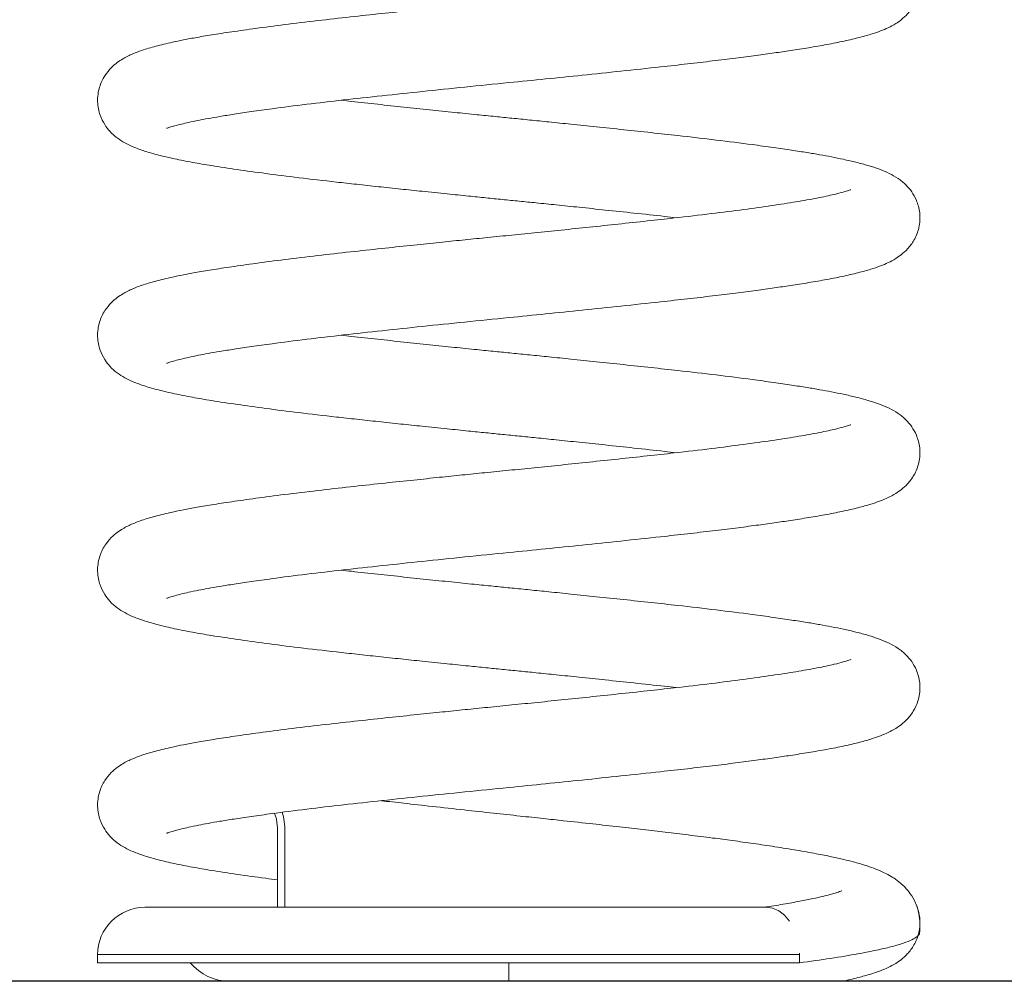
# Model space of a CAD drawing. Units: millimetres. Extents: x -296.12 to -291.37, y 270.28 to 278.41.
# Drawn here: x -294.11 to -293.87, y 275.04 to 275.27 of the extents above; entities that cross this region are included whole.
import ezdxf

# ---------------------------------------------------------------- set-up
doc = ezdxf.new("R2010")
doc.units = ezdxf.units.MM

# ---------------------------------------------------------------- blocks, each defined once
blk = doc.blocks.new('E036_A-A')
at = {"color": 7, "linetype": 'Continuous', "lineweight": 15}
for p, q in [((-283.7993698410056, 275.377654040356), (-283.7993698410056, 275.3591540401176)), ((-283.6823455971963, 275.3591540401176), (-283.8334226153157, 275.3591540401176)), ((-283.8449226162693, 275.3476540391639), (-283.8449226162693, 275.3456540351108)), ((-283.8449226162693, 275.3456540351108), (-283.6742119345645, 275.3456540351108)), ((-283.7449226147792, 275.3456540351108), (-283.7449226147792, 275.3411540334419)), ((-283.6742119345645, 275.3476540391639), (-283.6742351880594, 275.3479879145816)), ((-283.6742119345645, 275.3456540351108), (-283.6742119345645, 275.3476540391639)), ((-283.8127767882607, 275.3411540334419), (-283.7452746249101, 275.3411540334419))]:
    blk.add_line(p, q, dxfattribs=at)
at = {"color": 8, "linetype": 'Continuous', "lineweight": 15}
blk.add_line((-283.8449226162693, 275.3476540391639), (-283.6742119345645, 275.3476540391639), dxfattribs=at)
at = {"color": 7, "linetype": 'Continuous', "lineweight": 15, "flags": 128}
blk.add_lwpolyline([(-283.6766088857613, 275.3558034246162), (-283.6778259166813, 275.3572159354881), (-283.679231784895, 275.3582786565021), (-283.6807572409808, 275.3589330558971), (-283.6823436628393, 275.3591540401176), (-283.6824339946098, 275.3591414635375)], dxfattribs=at)
at = {"color": 7, "linetype": 'Continuous', "lineweight": 15}
for centre, radius, start, end in [((-283.812146153424, 275.37807835216), 0.01278335634800202, 358.0978593380328, 19.08278094808804), ((-283.8334226126267, 275.3476540372482), 0.0115, 90, 180), ((-283.8127767898046, 275.3536540372482), 0.0125, 219.7918194998488, 270)]:
    blk.add_arc(centre, radius, start, end, dxfattribs=at)
for points, knots in [([(-283.828153698828, 275.5486221556857), (-283.8281377708659, 275.5486167898927), (-283.8280989649671, 275.5486037170076), (-283.8274119840726, 275.5488514209738), (-283.8261769643823, 275.5492232789376), (-283.8246084430819, 275.5496354176499), (-283.8227286014891, 275.5500745068762), (-283.8205762385168, 275.5505271409087), (-283.8180189904059, 275.55101358467), (-283.8151304588156, 275.551514422072), (-283.8116424106789, 275.5520670616126), (-283.8074303376163, 275.5526952176892), (-283.8016535742017, 275.5534994407344), (-283.794243030392, 275.5544512225011), (-283.7852348503611, 275.5555032498098), (-283.7757825522428, 275.5565324392402), (-283.7658969610831, 275.5575875675744), (-283.7555722630556, 275.5586584308106), (-283.745511227221, 275.5596671570815), (-283.7359364112465, 275.5606237014325), (-283.7268048564422, 275.5615617988073), (-283.7174097081833, 275.5625470905438), (-283.7088779886867, 275.5634642723396), (-283.7014652815462, 275.5642802780486), (-283.6953879148916, 275.5649919060964), (-283.6898269512813, 275.5656792992918), (-283.6848365787535, 275.5663316446212), (-283.6803991869654, 275.5669443879938), (-283.6761214199981, 275.5675694863997), (-283.6718209179252, 275.5682360218848), (-283.6674156835314, 275.5690028547564), (-283.6632430348604, 275.5698376977595), (-283.6596104571487, 275.5706944821596), (-283.6567344557802, 275.5715142180194), (-283.6545355447657, 275.5722730430361), (-283.6526777018797, 275.5730433181595), (-283.6509678000158, 275.5739492083114), (-283.6494050957015, 275.5750257230724), (-283.6478532114742, 275.5764235732194), (-283.6462362667909, 275.5785522449285), (-283.6452304233476, 275.5810295567247), (-283.6448929373045, 275.5833378848777), (-283.6449330214975, 275.5851449901457), (-283.645247628462, 275.5868014967174), (-283.6458683806213, 275.5886005298239), (-283.6469091452227, 275.5904272328564), (-283.6484684114918, 275.5922275759677), (-283.6503146747704, 275.5936890554755), (-283.6524600865646, 275.5948889762552), (-283.654845004412, 275.5958762813182), (-283.6574668783331, 275.5967313053887), (-283.6603205973138, 275.5974986199689), (-283.6633649610671, 275.5982001246834), (-283.6663162018082, 275.5988002521789), (-283.6692690383085, 275.5993449497597), (-283.672466922148, 275.5998856178285), (-283.6762164492522, 275.6004668560041), (-283.6806488094849, 275.6011151225309), (-283.686664100524, 275.6019398330478), (-283.6943551625391, 275.6029156156666), (-283.7026884014808, 275.6038828682193), (-283.7102705221104, 275.6047069906801), (-283.7169017160351, 275.6054193522527), (-283.7234243255888, 275.6061068244565), (-283.729518164456, 275.6067393121501), (-283.7349082790478, 275.6072909358683), (-283.7397055196161, 275.6077762123006), (-283.7440486073677, 275.6082103502706), (-283.7483353726324, 275.6086364151676), (-283.7529986116685, 275.6091068817197), (-283.7583432753054, 275.6096526193366), (-283.7642863104081, 275.610269265177), (-283.7705284705559, 275.6109272795957), (-283.7768750659162, 275.6116110538826), (-283.7819707503934, 275.6121628521682), (-283.7848348439683, 275.6124897811814), (-283.785658075597, 275.6125837509826)], [0, 0, 0, 0, 0.007360033037902643, 0.01793152784108214, 0.02922210928413794, 0.04014312245668482, 0.05013766377345379, 0.06197268201613566, 0.07235261246319047, 0.08348364178196864, 0.0958546871570268, 0.1095727225152691, 0.124625241932652, 0.1478392603374039, 0.1706066627745697, 0.1929873766739958, 0.2152848066715499, 0.2380968497367473, 0.2614230257200711, 0.2809194666409392, 0.3005096490610814, 0.3214892984465319, 0.3439342995183742, 0.3596408207267304, 0.3750437296171286, 0.3896973737537287, 0.4035535786175795, 0.4165770366490264, 0.4287634921917959, 0.4436008895834634, 0.4595325450205588, 0.4766019894033737, 0.4939985697187417, 0.5096251052970614, 0.5212021960481287, 0.5319181706803898, 0.5423067519504108, 0.5499812983354929, 0.5580570740988596, 0.56711396309024, 0.5773331425887723, 0.5826334285084733, 0.5879006435753856, 0.5928486503073919, 0.5973473067606198, 0.6051301182586587, 0.6129259067186131, 0.6243601457647974, 0.6369488220044889, 0.6504388014845157, 0.6650403140047642, 0.6800020861966364, 0.6934386020439988, 0.7052751112506052, 0.7157361001640531, 0.7269135898991316, 0.7393457273604468, 0.7531368952077874, 0.7682813648418865, 0.7919133843852262, 0.8152314760986532, 0.8306005978269511, 0.8459793356656933, 0.8610885265427906, 0.8746448921801301, 0.8864493692083849, 0.896523164388368, 0.9060120243732157, 0.9147784385224791, 0.9244854812594864, 0.9365009343342442, 0.9499091743684669, 0.9639680541880042, 0.9786355660850484, 0.9938591818777315, 0.9999999999999999, 0.9999999999999999, 0.9999999999999999, 0.9999999999999999]), ([(-283.7449226147792, 275.5797254686549), (-283.74686292699, 275.5795319208143), (-283.7506436519675, 275.5791547901899), (-283.7562642257507, 275.5785843844039), (-283.7620352211269, 275.577991502125), (-283.7682983135657, 275.5773387425047), (-283.7752332567593, 275.5766036561652), (-283.7827420620891, 275.5757938849734), (-283.7906606814946, 275.5749136938951), (-283.7984327650959, 275.5739770509608), (-283.8055172584978, 275.5730566068051), (-283.8115358510702, 275.5722092623678), (-283.816529893935, 275.5714530822438), (-283.8206242013048, 275.5707691772319), (-283.8239435992864, 275.5701488310967), (-283.826609760128, 275.5695961672028), (-283.8288199948126, 275.5690901790866), (-283.8307516682731, 275.5686013343563), (-283.8325171849012, 275.5681040150318), (-283.8344282468854, 275.5674939230959), (-283.8363730426799, 275.5667699876339), (-283.8384125640828, 275.5657900568578), (-283.8401719330151, 275.564625404855), (-283.841647592482, 275.5633752860808), (-283.8432720524701, 275.5614301349286), (-283.8446234730745, 275.5586318305472), (-283.8450382174037, 275.5557337147913), (-283.8447692711246, 275.5533804194944), (-283.8442395115573, 275.5514516402733), (-283.8432722442196, 275.5495176656724), (-283.8417933986431, 275.5476417122409), (-283.8401145112904, 275.5461834143672), (-283.8382806966064, 275.5450319212115), (-283.8360850525079, 275.5439914562677), (-283.8334199855374, 275.543031389907), (-283.830167638494, 275.5421061609115), (-283.8263069732411, 275.5412036987335), (-283.8219790536411, 275.5403474734738), (-283.8169316332665, 275.5394831712774), (-283.8110290309455, 275.5385923646741), (-283.8039719801768, 275.5376130481097), (-283.7959265938914, 275.5365903619165), (-283.7884016220584, 275.535709457854), (-283.7818528383366, 275.5349915509975), (-283.776621166715, 275.5344254911407), (-283.7713207148088, 275.5338603293329), (-283.7657368389491, 275.5332729877182), (-283.7602374971062, 275.5327024617972), (-283.7550360535845, 275.5321701854468), (-283.7505488740084, 275.5317161014376), (-283.7464324245981, 275.5313036663796), (-283.7423599722658, 275.5308995184371), (-283.7379972938288, 275.5304605064545), (-283.7331220122765, 275.529964460468), (-283.7274972767932, 275.5293837973978), (-283.7211631072311, 275.5287199052518), (-283.7142334488894, 275.5279767589091), (-283.7084471574662, 275.5273533391132), (-283.7051480778394, 275.5269751027709), (-283.7041955302766, 275.5268658940986)], [0, 0, 0, 0, 0.01712780503042276, 0.033373763216679, 0.04978530577689377, 0.06861430639648203, 0.08989131922702188, 0.113533827891457, 0.139583945290928, 0.1677975306222299, 0.1944599025059843, 0.2187565768581632, 0.2406118213575466, 0.2601817237834818, 0.2775369103193869, 0.2926055892230601, 0.3055455021370728, 0.3179616064046895, 0.33020463722486, 0.3422747501252835, 0.3601057274414113, 0.3787017112469941, 0.3886449891173119, 0.3992943086867914, 0.4111754291320924, 0.424616931182417, 0.4388494367379119, 0.4457693161124703, 0.4521067321156213, 0.4629948396040441, 0.4729949297057237, 0.4868437882474437, 0.5016540607122344, 0.5177006687992887, 0.5388949429632078, 0.5623163033687794, 0.5860913617545401, 0.6092278829793942, 0.6316801880440381, 0.6589508919645901, 0.6865541237108722, 0.7159719321831226, 0.7470424191654389, 0.7631504947576999, 0.779770321952639, 0.7966991688202679, 0.81235062120473, 0.8306919000087056, 0.8461200298923394, 0.8586347824285341, 0.8704153508354433, 0.882474292338949, 0.8945846924618299, 0.9090009271057393, 0.9257757774904658, 0.9449725311553603, 0.9665291258178289, 0.9903359108506934, 1, 1, 1, 1]), ([(-283.828153698828, 275.4914793019489), (-283.8281377708659, 275.491473936156), (-283.8280989649671, 275.491460863271), (-283.8274119840725, 275.491708567235), (-283.8261769643828, 275.492080425208), (-283.8246084430804, 275.4924925638877), (-283.8227286014948, 275.4929316532321), (-283.8205762384924, 275.4933842867751), (-283.8180189904867, 275.4938707322449), (-283.815130458207, 275.4943715628158), (-283.81164241188, 275.4949242323165), (-283.8074303375083, 275.4955523614949), (-283.8016535727265, 275.4963565631738), (-283.7942430316203, 275.4973083784246), (-283.7852348489387, 275.498360385265), (-283.7757825553985, 275.4993896188163), (-283.765896957698, 275.5004446792826), (-283.7555722656655, 275.5015155933722), (-283.7455112249181, 275.5025242753595), (-283.7359364124707, 275.5034808550137), (-283.7268048560721, 275.5044189412324), (-283.7174097094322, 275.5054042450018), (-283.7088779866706, 275.5063213916724), (-283.7014652825786, 275.5071374309912), (-283.695387914526, 275.5078490478764), (-283.6898269525216, 275.5085364562227), (-283.6848365760298, 275.5091887553493), (-283.6803991902241, 275.5098015739358), (-283.6761214167768, 275.5104265912947), (-283.6718209204265, 275.5110932061664), (-283.6674156819361, 275.5118599855328), (-283.6632430355788, 275.5126948659101), (-283.6596104575812, 275.513551647141), (-283.656734455455, 275.5143713617527), (-283.6545355446012, 275.515130187819), (-283.6526777029435, 275.5159004716632), (-283.6509677980664, 275.5168063300254), (-283.6494050966655, 275.5178828737919), (-283.647853213331, 275.5192807212744), (-283.6462362628523, 275.5214093702035), (-283.645230425681, 275.5238867075833), (-283.6448929367203, 275.526195015618), (-283.6449330204748, 275.5280021366504), (-283.6452476295038, 275.5296586279576), (-283.6458683816433, 275.5314576630744), (-283.6469091447466, 275.533284378278), (-283.6484684098181, 275.5350847407011), (-283.6503146742195, 275.5365462203509), (-283.6524600879447, 275.5377461131739), (-283.6548450036936, 275.5387334482818), (-283.6574668779124, 275.5395884704147), (-283.6603205979649, 275.5403557594029), (-283.6633649602645, 275.5410572799247), (-283.6663162030256, 275.5416573731863), (-283.6692690376737, 275.5422021014916), (-283.6724669215408, 275.5427427680563), (-283.6762164507554, 275.5433239758), (-283.6806488077135, 275.5439722827503), (-283.6866641033867, 275.544796942956), (-283.6943551582538, 275.5457728073686), (-283.7026884046814, 275.546739978887), (-283.7102705198932, 275.5475641508676), (-283.716901718211, 275.5482764709171), (-283.7234243244621, 275.5489639772481), (-283.7295181646122, 275.5495964568008), (-283.7349082789657, 275.5501480829652), (-283.7397055197848, 275.5506333568684), (-283.7440486063259, 275.5510675020207), (-283.7483353736199, 275.5514935415757), (-283.7529986123825, 275.5519640109811), (-283.7583432742559, 275.5525097711035), (-283.7642863105734, 275.5531264098017), (-283.7705284705085, 275.5537844263284), (-283.7768750659299, 275.5544682000091), (-283.7819707503922, 275.5550199984434), (-283.784834843968, 275.5553469274471), (-283.785658075597, 275.5554408972457)], [0, 0, 0, 0, 0.007360032957557176, 0.01793152764533343, 0.02922210896513611, 0.04014312201846424, 0.05013766322612825, 0.06197268133961369, 0.07235261167335645, 0.08348364087062325, 0.09585468922974841, 0.1095727212514071, 0.1246252372705957, 0.1478392586733023, 0.1706066608619287, 0.1929873777283766, 0.2152848009635383, 0.2380968470446227, 0.2614230195484898, 0.2809194634757418, 0.3005096456820285, 0.3214892948384556, 0.3439342924256654, 0.3596408166705277, 0.3750437253927806, 0.3896973693694148, 0.4035535707973059, 0.4165770352482633, 0.428763484125062, 0.4436008878916847, 0.4595325398004517, 0.4766019874632615, 0.4939985675887206, 0.509625099126425, 0.5212021897511115, 0.5319181642663922, 0.5423067387170795, 0.5499812938659203, 0.5580570695411281, 0.5671139421841035, 0.5773331422892582, 0.5826334049636185, 0.5879006440214527, 0.5928486273036584, 0.597347283707777, 0.6051301139090466, 0.6129259164967269, 0.6243601554180898, 0.6369488245757651, 0.6504388091188962, 0.6650403214797478, 0.6800020897174235, 0.6934386054181066, 0.7052751109789783, 0.7157361031874103, 0.7269135928004702, 0.7393457268571316, 0.7531368978296115, 0.7682813640148162, 0.7919133898624066, 0.8152314748344135, 0.8306005996031139, 0.8459793340302841, 0.8610885280074647, 0.8746448934968167, 0.8864493703962085, 0.8965231654662216, 0.9060120253474845, 0.914778436202698, 0.9244854788337388, 0.9365009350274288, 0.9499091749152812, 0.9639680545813453, 0.9786355663182723, 0.9938591819447674, 0.9999999999999999, 0.9999999999999999, 0.9999999999999999, 0.9999999999999999]), ([(-283.661729345221, 275.5336577241615), (-283.6617216184573, 275.5336668607156), (-283.6616669622446, 275.5337314892549), (-283.6621871703425, 275.533526670076), (-283.6635195157878, 275.5331212187663), (-283.6660343836772, 275.5324602722), (-283.6697348101793, 275.5316663845818), (-283.674882626426, 275.5307515709322), (-283.6808876981669, 275.5298288873602), (-283.687795125355, 275.528858524673), (-283.6957121671952, 275.5278448374302), (-283.7036685120328, 275.526913481964), (-283.7112969369702, 275.5260776282186), (-283.7182030655303, 275.5253313972879), (-283.7251995850478, 275.5245919950447), (-283.7320307640528, 275.5238836099981), (-283.7385811259161, 275.5232156262003), (-283.7428510147498, 275.5227894032952), (-283.7449226147792, 275.5225826149181)], [0, 0, 0, 0, 0.007817245053494699, 0.0552962440938777, 0.1079222034818436, 0.1640176612698628, 0.2466247774050924, 0.3264921369330844, 0.4038030946166996, 0.4824174913261969, 0.565553957865026, 0.6526543920621299, 0.7129390905322023, 0.7752487223800674, 0.835889706082731, 0.8936680215445917, 0.9484114602781144, 1, 1, 1, 1]), ([(-283.7449226147792, 275.5225826149181), (-283.7468629268997, 275.5223890612007), (-283.7506436512345, 275.5220119191719), (-283.7562642248586, 275.5214415119072), (-283.7620352220944, 275.5208486530229), (-283.7682983144096, 275.5201958924827), (-283.7752332548575, 275.5194607776601), (-283.7827420631556, 275.5186510375088), (-283.7906606822452, 275.517770844013), (-283.7984327634678, 275.5168341728641), (-283.8055172591864, 275.5159137562454), (-283.8115358518923, 275.5150664159847), (-283.8165298924677, 275.514310200863), (-283.8206242026965, 275.5136263361864), (-283.8239435981993, 275.5130059540457), (-283.8266097598593, 275.512453308122), (-283.8288199965525, 275.5119473584201), (-283.8307516660201, 275.5114584421372), (-283.8325171866275, 275.5109611948511), (-283.8344282458232, 275.5103510543426), (-283.8363730440021, 275.5096271467893), (-283.8384125619751, 275.5086471760932), (-283.8401719339107, 275.5074825554479), (-283.8416475942641, 275.5062324339286), (-283.843272048599, 275.5042872622768), (-283.8446234752964, 275.5014889781695), (-283.8450382166345, 275.4985908627905), (-283.8447692718706, 275.4962375520362), (-283.8442395126908, 275.4943087727066), (-283.8432722422126, 275.492374813257), (-283.8417933989331, 275.4904988579365), (-283.8401145113725, 275.4890405581719), (-283.8382806952238, 275.4878890785363), (-283.8360850552619, 275.4868485487632), (-283.8334199828051, 275.4858885652258), (-283.8301676409965, 275.4849632510493), (-283.8263069718636, 275.484060859346), (-283.821979053782, 275.4832046167248), (-283.8169316334262, 275.4823403159244), (-283.8110290292375, 275.4814495237305), (-283.8039719834393, 275.480470143166), (-283.7959265917957, 275.4794475234757), (-283.7884016222698, 275.4785666015795), (-283.7818528382098, 275.4778486986197), (-283.7766211671023, 275.4772826334792), (-283.7713207124572, 275.4767174895906), (-283.7657368430899, 275.4761300823156), (-283.7602374948943, 275.4755596202195), (-283.755036053824, 275.475027329298), (-283.7505488739539, 275.47457324825), (-283.7464324246127, 275.4741608124956), (-283.7423599722619, 275.4737566647401), (-283.7379972938301, 275.4733176527047), (-283.733122012276, 275.4728216067354), (-283.7274972767934, 275.4722409436594), (-283.7211631072311, 275.4715770515153), (-283.7142334488895, 275.4708339051721), (-283.7084471574662, 275.4702104853764), (-283.7051480778394, 275.469832249034), (-283.7041955302766, 275.4697230403617)], [0, 0, 0, 0, 0.0171278093701951, 0.0333737675527924, 0.04978530569529975, 0.06861430631064731, 0.0898913235521637, 0.1135338278345807, 0.1395839452281847, 0.1677975349765037, 0.1944599023986308, 0.2187565767453376, 0.2406118256685927, 0.2601817236162775, 0.2775369147229751, 0.2926055889435488, 0.3055454970430239, 0.3179616112881324, 0.3302046316692794, 0.3422747500821359, 0.3601057273942477, 0.3787017196096517, 0.3886449859221351, 0.3992943054892162, 0.411175446617334, 0.4246169218585121, 0.4388494274108016, 0.4457693391525903, 0.452106755154314, 0.462994835820604, 0.4729949259200315, 0.4868437844586324, 0.5016540569200875, 0.5177006806425015, 0.5388949423373683, 0.5623163133332946, 0.5860913618464256, 0.6092278830660689, 0.6316801881256561, 0.658950892040066, 0.6865541326769625, 0.7159719322514407, 0.7470424192267595, 0.7631504948153927, 0.7797703220065885, 0.7966991688704048, 0.8123506300929784, 0.8306919000468375, 0.8461200299269964, 0.8586347824603726, 0.8704153508646285, 0.8824742923654184, 0.8945846924855717, 0.9090009271262343, 0.9257757775071827, 0.9449725311677537, 0.9665291258253673, 0.9903359108528699, 1, 1, 1, 1]), ([(-283.828153698828, 275.434336448212), (-283.8281377708479, 275.4343310683425), (-283.8280989648985, 275.4343179611598), (-283.8274119842513, 275.4345657295281), (-283.826176964351, 275.4349375669174), (-283.8246084431369, 275.4353497122005), (-283.8227286013017, 275.4357887953966), (-283.820576239721, 275.4362414492246), (-283.8180189882591, 275.4367278248556), (-283.8151304608391, 275.4372287362847), (-283.8116424090442, 275.4377813223445), (-283.8074303392686, 275.4384095247009), (-283.8016535723093, 275.4392137023673), (-283.7942430314012, 275.440165523163), (-283.7852348510577, 275.4412175447725), (-283.7757825515302, 275.4422467141171), (-283.7658969600046, 275.4433018393956), (-283.7555722652965, 275.4443727357433), (-283.7455112249999, 275.4453814224854), (-283.7359364124502, 275.4463380010603), (-283.7268048560787, 275.4472760875677), (-283.7174097094274, 275.4482613912039), (-283.7088779866818, 275.4491785380873), (-283.7014652825516, 275.4499945768849), (-283.6953879146233, 275.4507061954737), (-283.6898269521855, 275.4513935978773), (-283.6848365779689, 275.4520459172886), (-283.6803991870457, 275.4526586665134), (-283.676121420042, 275.453283764894), (-283.6718209172321, 275.4539502935968), (-283.6674156847641, 275.4547171575779), (-283.6632430342581, 275.4555519700145), (-283.6596104566388, 275.4564087550351), (-283.6567344562658, 275.4572285148502), (-283.6545355445236, 275.4579873325839), (-283.6526777029631, 275.4587576183051), (-283.6509677980627, 275.4596634762171), (-283.6494050966664, 275.4607400200727), (-283.6478532133309, 275.4621378675312), (-283.6462362628516, 275.464266516472), (-283.6452304256835, 275.4667438538339), (-283.6448929367158, 275.4690521619032), (-283.6449330204916, 275.4708592828324), (-283.6452476294472, 275.4725157744928), (-283.6458683818921, 275.4743148081424), (-283.6469091415557, 275.4761415302036), (-283.6484684139733, 275.4779418473726), (-283.6503146750451, 275.4794033302811), (-283.6524600852627, 275.4806032779346), (-283.6548450051262, 275.4815905528842), (-283.6574668786757, 275.482445580533), (-283.6603205969728, 275.4832129141918), (-283.6633649603577, 275.4839144242586), (-283.6663162030051, 275.4845145198742), (-283.6692690376793, 275.485059247639), (-283.6724669215391, 275.4855999143552), (-283.6762164507559, 275.4861811220519), (-283.6806488077133, 275.4868294290168), (-283.6866641033868, 275.4876540892175), (-283.6943551582537, 275.4886299536321), (-283.7026884046814, 275.48959712515), (-283.7102705198931, 275.4904212971309), (-283.7169017182111, 275.4911336171794), (-283.7234243244618, 275.4918211235138), (-283.729518164613, 275.4924536030558), (-283.7349082789632, 275.4930052292528), (-283.7397055197923, 275.4934905030564), (-283.7440486063003, 275.4939246485392), (-283.7483353737115, 275.4943506869246), (-283.7529986114617, 275.4948211614164), (-283.7583432753662, 275.4953668963596), (-283.7642863104207, 275.495983542644), (-283.7705284704309, 275.4966415586012), (-283.7768750668976, 275.4973253258672), (-283.7819707497949, 275.4978771464444), (-283.7848348439309, 275.4982040741093), (-283.785658075597, 275.4982980435088)], [0, 0, 0, 0, 0.007360032834222671, 0.0179315306479353, 0.02922211211872329, 0.04014312531809462, 0.05013766665941242, 0.06197268493116376, 0.07235260931940739, 0.08348364484360583, 0.09585468713001828, 0.1095727257088615, 0.1246252419293425, 0.1478392636424828, 0.1706066661355704, 0.1929873768786747, 0.2152848069309963, 0.2380968533171388, 0.2614230261329394, 0.280919470320911, 0.3005096527891709, 0.3214893022261521, 0.3439343001135117, 0.3596408245684122, 0.3750437334966433, 0.389697377669236, 0.4035535792824216, 0.416577037345857, 0.4287634929185592, 0.4436008903466707, 0.4595325491773735, 0.4766019901358423, 0.4939985704939402, 0.5096251099807365, 0.5212022007602397, 0.5319181754188217, 0.542306750008432, 0.5499813052599022, 0.5580570810431048, 0.5671139538071949, 0.5773331540490075, 0.5826334167942465, 0.587900655922518, 0.5928486392708914, 0.5973472957351691, 0.605130126040516, 0.6129259003068978, 0.624360139381167, 0.6369488225964505, 0.6504387968993197, 0.6650403094554327, 0.6800020854749901, 0.6934386013553555, 0.7052751070745129, 0.7157360994228364, 0.7269135891853693, 0.7393457234082816, 0.7531368945651864, 0.7682813609529131, 0.791913387116527, 0.8152314724003592, 0.830600597374586, 0.845979332007411, 0.8610885261866421, 0.874644891857279, 0.8864493689145282, 0.8965231641192548, 0.9060120241274092, 0.9147784350998531, 0.9244854778607031, 0.9365009309649736, 0.9499091710321299, 0.963968050886199, 0.9786355628192699, 0.9938591818626483, 1, 1, 1, 1]), ([(-283.661729345221, 275.4765148704246), (-283.6617216184572, 275.4765240069771), (-283.6616669622439, 275.4765886355041), (-283.662187170363, 275.4763838168087), (-283.6635195157036, 275.4759783631018), (-283.6660343843707, 275.4753174276013), (-283.6697348083141, 275.4745234788085), (-283.6748826276114, 275.4736087303264), (-283.6808876980071, 275.4726860300704), (-283.6877951254008, 275.4717156719557), (-283.6957121671818, 275.4707019833954), (-283.7036685120352, 275.4697706282811), (-283.7112969369696, 275.468934774469), (-283.7182030655305, 275.4681885435543), (-283.7251995850478, 275.467449141307), (-283.7320307640528, 275.4667407562614), (-283.7385811259161, 275.4660727724634), (-283.7428510147498, 275.4656465495584), (-283.7449226147792, 275.4654397611812)], [0, 0, 0, 0, 0.007817245061776898, 0.05529624415246285, 0.1079222035961848, 0.1640176614436359, 0.2466247997938468, 0.3264921362195177, 0.4038030939850421, 0.4824174907778297, 0.5655539574047401, 0.652654391694125, 0.7129390902280676, 0.7752487221419482, 0.8358897059088598, 0.8936680214319352, 0.9484114602234575, 0.9999999999999999, 0.9999999999999999, 0.9999999999999999, 0.9999999999999999]), ([(-283.7449226147792, 275.4654397611812), (-283.7468629268997, 275.4652462074638), (-283.7506436512345, 275.464869065435), (-283.7562642248586, 275.4642986581703), (-283.7620352220944, 275.463705799286), (-283.7682983144097, 275.4630530387458), (-283.7752332548575, 275.462317923923), (-283.7827420631556, 275.461508183773), (-283.7906606822449, 275.4606279902717), (-283.7984327634687, 275.4596913191444), (-283.8055172591834, 275.4587709024505), (-283.8115358519021, 275.457923562435), (-283.8165298924366, 275.4571673465303), (-283.8206242027946, 275.4564834843295), (-283.8239435978953, 275.4558630944871), (-283.8266097613408, 275.4553104718099), (-283.828819994192, 275.4548044499891), (-283.8307516684277, 275.4543156149651), (-283.832517184384, 275.4538182874646), (-283.834428247414, 275.4532082224212), (-283.8363730436213, 275.4524842857664), (-283.8384125620272, 275.4515043233432), (-283.840171933899, 275.4503397015052), (-283.841647594271, 275.4490895802444), (-283.843272048582, 275.4471444085722), (-283.8446234753663, 275.4443461242073), (-283.8450382164189, 275.4414480097697), (-283.8447692722202, 275.4390946971367), (-283.8442395099428, 275.4371659199103), (-283.8432722498435, 275.4352319206118), (-283.8417933939934, 275.4333560143868), (-283.8401145105339, 275.4318977110213), (-283.8382806980864, 275.4307461766286), (-283.8360850533437, 275.4297057126434), (-283.8334199831615, 275.4287457063903), (-283.8301676411173, 275.4278203952326), (-283.8263069704842, 275.4269180191923), (-283.8219790563097, 275.4260617124227), (-283.8169316317333, 275.4251974783988), (-283.8110290294209, 275.4243066664148), (-283.8039719838001, 275.4233272858897), (-283.7959265891853, 275.422304689478), (-283.7884016271433, 275.4214236840344), (-283.7818528341646, 275.4207058689148), (-283.776621171343, 275.4201397249831), (-283.7713207101013, 275.4195746503303), (-283.7657368439288, 275.4189872200164), (-283.7602374919709, 275.4184167856962), (-283.7550360580636, 275.4178844235053), (-283.7505488717045, 275.4174304069238), (-283.7464324251907, 275.4170179529985), (-283.7423599701845, 275.4166138217856), (-283.7379972959538, 275.4161747578846), (-283.733122013725, 275.415678718727), (-283.7274972746922, 275.4150981010467), (-283.7211631075938, 275.4144341941711), (-283.7142334487731, 275.4136910525922), (-283.7084471574768, 275.4130676315341), (-283.7051480778417, 275.4126893952736), (-283.7041955302766, 275.4125801866248)], [0, 0, 0, 0, 0.01712780909167985, 0.03337376701010166, 0.04978530488574104, 0.06861430519491027, 0.08989132209044115, 0.1135338259884075, 0.1395839429584106, 0.1677975322479485, 0.1944598992365189, 0.2187565731881375, 0.2406118217560045, 0.2601817193854633, 0.2775369102099481, 0.2926055841854902, 0.3055455016979413, 0.3179616057608634, 0.3302046363791926, 0.3422747435656297, 0.3601057205877921, 0.3787017125008066, 0.3886449786516027, 0.3992942980455153, 0.4111754389804338, 0.4246169140030401, 0.4388494193238949, 0.4457693309531589, 0.4521067468518299, 0.462994880980538, 0.4729949291607788, 0.4868437874741835, 0.5016540803220824, 0.5177006881445888, 0.5388949494948159, 0.5623163201098872, 0.5860913682364123, 0.6092278985460116, 0.631680194121756, 0.6589508975927172, 0.6865541377807575, 0.715971936876873, 0.7470424321398493, 0.763150498796558, 0.7797703344524167, 0.796699172236403, 0.8123506332044682, 0.83069190286008, 0.8461200413049076, 0.8586347848715888, 0.870415353084281, 0.8824742943889804, 0.8945847030301516, 0.9090009374363918, 0.9257757787141425, 0.9449725320625552, 0.966529126369637, 0.9903359110100176, 1, 1, 1, 1]), ([(-283.7449226147792, 275.3882968967155), (-283.7419321041881, 275.3885958674849), (-283.7359367047265, 275.3891952464655), (-283.7268047714995, 275.3901332051409), (-283.7174097348426, 275.3911185460881), (-283.7088779819654, 275.3920356827506), (-283.7014652835999, 275.3928517235036), (-283.6953879143592, 275.3935633416473), (-283.6898269522507, 275.3942507441625), (-283.684836577953, 275.3949030635463), (-283.6803991870495, 275.3955158127778), (-283.6761214200408, 275.3961409111567), (-283.6718209172325, 275.3968074398601), (-283.667415684764, 275.3975743038409), (-283.6632430342581, 275.3984091162777), (-283.6596104566388, 275.3992659012982), (-283.6567344562658, 275.4000856611133), (-283.6545355445236, 275.400844478847), (-283.6526777029631, 275.4016147645683), (-283.6509677980627, 275.4025206224803), (-283.6494050966664, 275.4035971663358), (-283.6478532133309, 275.4049950137943), (-283.6462362628516, 275.4071236627352), (-283.6452304256835, 275.4096010000971), (-283.6448929367158, 275.4119093081663), (-283.6449330204916, 275.4137164290956), (-283.6452476294472, 275.4153729207557), (-283.6458683818921, 275.4171719544066), (-283.6469091415561, 275.4189986764594), (-283.6484684139715, 275.4207989936684), (-283.6503146750557, 275.4222604763493), (-283.652460085218, 275.4234604250212), (-283.6548450053122, 275.4244476957259), (-283.6574668774501, 275.4253027406995), (-283.6603205992251, 275.4260700089052), (-283.6633649591395, 275.426771581917), (-283.6663162031542, 275.4273716634222), (-283.6692690375945, 275.4279163952379), (-283.6724669217538, 275.4284570576622), (-283.6762164492028, 275.4290382803215), (-283.6806488108693, 275.4296865228045), (-283.6866640993723, 275.4305112670634), (-283.6943551624387, 275.4314870399238), (-283.7026884029651, 275.4324542810077), (-283.7102705199948, 275.4332784420165), (-283.7169017184774, 275.4339907608863), (-283.7234243224009, 275.4346782805397), (-283.7295181660938, 275.4353107146949), (-283.7349082810488, 275.4358623349024), (-283.7397055178484, 275.4363476586846), (-283.7440486065269, 275.4367817925492), (-283.7483353736463, 275.437207833837), (-283.7529986114848, 275.4376783074505), (-283.7583432753586, 275.438224042698), (-283.7642863104229, 275.4388406888849), (-283.7705284704302, 275.4394987048707), (-283.7768750668977, 275.4401824721285), (-283.7819707497948, 275.4407342927077), (-283.7848348439309, 275.4410612203724), (-283.785658075597, 275.441155189772)], [0, 0, 0, 0, 0.02639730845814887, 0.05292153433135317, 0.08132703598039207, 0.1117165535181934, 0.1329824811326895, 0.153837326981049, 0.1736777020530601, 0.1924383757695125, 0.2100715521773608, 0.2265714648620858, 0.2466606335766377, 0.2682313830091684, 0.2913426382639522, 0.3148968255507295, 0.3360544571162279, 0.3517293172808872, 0.3662382649518072, 0.3803039276561694, 0.3906949302563846, 0.4016291674092071, 0.4138917657432865, 0.4277281031993826, 0.434904420544554, 0.4420360253977914, 0.4487353722855372, 0.4548263507834547, 0.4653639529362833, 0.475919080630119, 0.4914005260115245, 0.508445036831645, 0.5267098552432525, 0.5464796464514897, 0.566737207918748, 0.5849296558848313, 0.6009557522090017, 0.6151194653012279, 0.6302532836634201, 0.6470858341896228, 0.6657584507232428, 0.686263385888506, 0.7182600774335034, 0.749831724816588, 0.7706408287108666, 0.7914629436506336, 0.8119201129404724, 0.830274813428301, 0.8462575443849335, 0.8598970187239326, 0.8727445083551947, 0.884613834488689, 0.8977567337529909, 0.9140251167873461, 0.9321792707202978, 0.9512143616582073, 0.971073513054118, 0.9916856084630512, 1, 1, 1, 1]), ([(-283.661729345221, 275.4193720166877), (-283.6617216184572, 275.4193811532402), (-283.6616669622439, 275.4194457817672), (-283.662187170363, 275.4192409630718), (-283.6635195157036, 275.4188355093649), (-283.6660343843707, 275.4181745738644), (-283.6697348083141, 275.4173806250716), (-283.6748826276114, 275.4164658765895), (-283.6808876980071, 275.4155431763335), (-283.6877951254008, 275.4145728182188), (-283.6957121671818, 275.4135591296585), (-283.7036685120352, 275.4126277745442), (-283.7112969369696, 275.4117919207321), (-283.7182030655305, 275.4110456898174), (-283.7251995850478, 275.4103062875701), (-283.7320307640528, 275.4095979025245), (-283.7385811259161, 275.4089299187265), (-283.7428510147498, 275.4085036958215), (-283.7449226147792, 275.4082969074443)], [0, 0, 0, 0, 0.007817245061776898, 0.05529624415246285, 0.1079222035961848, 0.1640176614436359, 0.2466247997938468, 0.3264921362195177, 0.4038030939850421, 0.4824174907778297, 0.5655539574047401, 0.652654391694125, 0.7129390902280676, 0.7752487221419482, 0.8358897059088598, 0.8936680214319352, 0.9484114602234575, 0.9999999999999999, 0.9999999999999999, 0.9999999999999999, 0.9999999999999999]), ([(-283.7449226147792, 275.4082969074443), (-283.7468629268997, 275.408103353727), (-283.7506436512345, 275.4077262116984), (-283.7562642248586, 275.4071558044326), (-283.7620352220947, 275.4065629455523), (-283.7682983144086, 275.4059101849947), (-283.775233254862, 275.4051750702498), (-283.7827420631358, 275.4043653297586), (-283.7906606823302, 275.4034851377247), (-283.7984327631306, 275.4025484606857), (-283.8055172611179, 275.4016280644955), (-283.8115358489429, 275.4007806573016), (-283.8165298938854, 275.4000245043451), (-283.8206242026079, 275.3993406279763), (-283.8239435979361, 275.3987202413213), (-283.8266097613322, 275.3981676179516), (-283.8288199941941, 275.3976615962813), (-283.8307516684272, 275.3971727612206), (-283.8325171843841, 275.3966754337296), (-283.8344282474139, 275.3960653686835), (-283.8363730436213, 275.3953414320299), (-283.8384125620272, 275.3943614696062), (-283.840171933899, 275.3931968477685), (-283.8416475942711, 275.3919467265068), (-283.8432720485816, 275.3900015548386), (-283.8446234753682, 275.3872032704556), (-283.8450382164131, 275.3843051560785), (-283.8447692722297, 275.3819518433256), (-283.8442395099002, 275.3800230665069), (-283.843272250125, 275.3780890646715), (-283.8417933916294, 275.3762131675891), (-283.8401145148662, 275.3747548087715), (-283.8382806967053, 275.3736033368482), (-283.8360850493304, 275.3725628535341), (-283.8334200072376, 275.3716028542797), (-283.8301675403233, 275.3706775417108), (-283.8263073472935, 275.3697751628739), (-283.8219777100181, 275.3689188683537), (-283.8169369348388, 275.3680545864567), (-283.8110042959431, 275.367163990915), (-283.805620256731, 275.3664031616622), (-283.8021086195343, 275.3659610199143), (-283.8011375955603, 275.3658387606338)], [0, 0, 0, 0, 0.02456994375739862, 0.04787486677493676, 0.07141731522345161, 0.09842762787511815, 0.1289496348434444, 0.162864946950659, 0.2002339942935295, 0.2407065555141604, 0.2789538791410053, 0.3138076148469228, 0.345159085873593, 0.3732322201267897, 0.3981283443289011, 0.4197444465458212, 0.4383068349870109, 0.4561178099271855, 0.4736805099842863, 0.4909951503524226, 0.5165737926778333, 0.5432498534028304, 0.557513527687277, 0.572790039537827, 0.5898336066970663, 0.6091154823622, 0.6295320956831733, 0.6394587499696095, 0.6485498106746957, 0.6641689036791433, 0.6785140321217034, 0.6983803443825046, 0.7196257677489579, 0.7426447218712068, 0.7730480155188248, 0.8066461106197933, 0.8407515582092301, 0.8739410482021065, 0.9061489994098594, 0.9452689853298154, 0.9848659971432859, 1, 1, 1, 1]), ([(-283.828153698828, 275.3771935944751), (-283.8281377708479, 275.3771882146056), (-283.8280989648985, 275.3771751074229), (-283.8274119842513, 275.3774228757912), (-283.826176964351, 275.3777947131805), (-283.824608443137, 275.3782068584637), (-283.8227286013016, 275.3786459416597), (-283.8205762397213, 275.3790985954877), (-283.8180189882582, 275.3795849711185), (-283.8151304608428, 275.3800858825487), (-283.8116424090281, 275.380638468604), (-283.8074303393387, 275.3812666709798), (-283.8016535719535, 275.3820708485504), (-283.7942430335235, 275.383022669904), (-283.78523484347, 275.3840746893273), (-283.7757825792588, 275.3851038666234), (-283.7658968568439, 275.386158962114), (-283.7555726687476, 275.3872299725147), (-283.7484989081586, 275.3879386230422), (-283.7449226147792, 275.3882968967155)], [0, 0, 0, 0, 0.02815372825167714, 0.0685920093523481, 0.1117809420231299, 0.1535561955815677, 0.1917874925419885, 0.2370590145285763, 0.2767644855613604, 0.3193431202450119, 0.3666650508079001, 0.4191395355002725, 0.4767186877568864, 0.5655173757058525, 0.652607647885955, 0.7382187399195274, 0.8235112651763309, 0.91077228499082, 1, 1, 1, 1]), ([(-283.6449226132891, 275.3531607930854), (-283.6449082557382, 275.3540593822353), (-283.6448809753467, 275.3557667670174), (-283.6452256277929, 275.3581377005749), (-283.6460034215627, 275.3603863146233), (-283.6471119063213, 275.3623371776616), (-283.6483720698583, 275.3638655702782), (-283.6493814012017, 275.3648303867212), (-283.6501668800428, 275.3654772535921), (-283.6510016351234, 275.3660852800426), (-283.652147271575, 275.366815141995), (-283.6536826105649, 275.3676331184284), (-283.6555924695239, 275.3684587286082), (-283.6576087312666, 275.3691827199472), (-283.6594796225851, 275.3697603916799), (-283.6613375614905, 275.3702755934864), (-283.6635476264507, 275.3708291692111), (-283.6665050536635, 275.3714878345569), (-283.6702814806561, 275.3722268581806), (-283.6748550172429, 275.373040022398), (-283.679981612126, 275.3738691745468), (-283.6852388158057, 275.3746523212738), (-283.6903273090869, 275.3753589881456), (-283.6956001167171, 275.3760481422393), (-283.7010478790802, 275.3767191833554), (-283.7067045300788, 275.3774009870738), (-283.7122993514823, 275.3780585512617), (-283.7181644227213, 275.3787327422222), (-283.7246287782484, 275.3794579352104), (-283.7308244473667, 275.380136474007), (-283.7367477610489, 275.3807679447895), (-283.7424339205313, 275.3813775587304), (-283.7488779349163, 275.3820748799017), (-283.7560362972556, 275.3828567021287), (-283.7633241330918, 275.3836622262004), (-283.7700717239451, 275.3844135435844), (-283.7741158435982, 275.384874011645), (-283.7759456775448, 275.3850823586181)], [0, 0, 0, 0, 0.01858176447266043, 0.03530670483599332, 0.05016925030887789, 0.06896704842649251, 0.08369447402136686, 0.0945997548125663, 0.1047453378278056, 0.1164036139854092, 0.1296023923995045, 0.153955653016639, 0.1819035287848885, 0.2079159288137533, 0.2302962022936669, 0.2494574411991991, 0.2759910268025628, 0.3076193271583824, 0.3442448245836787, 0.3861894508961762, 0.4286853698657558, 0.467770124978426, 0.5033610055229701, 0.5354285215634801, 0.5732759750357003, 0.6079161997454797, 0.6398472486788308, 0.6735382472113153, 0.7104387122945026, 0.7504385752285332, 0.7777021257600729, 0.8090949776485872, 0.8446908449147505, 0.884424371484612, 0.9281558141136531, 0.9674928188378349, 1, 1, 1, 1]), ([(-283.801945611026, 275.3820164149001), (-283.8019381752621, 275.3820032561185), (-283.8014863472801, 275.3812036737549), (-283.8011885600869, 275.379403044992), (-283.8011263493087, 275.3769968637617), (-283.801152477644, 275.3724947003748), (-283.801133893565, 275.3665545132372), (-283.8011365114855, 275.3613211596425), (-283.8011375955603, 275.3591540401176)], [0, 0, 0, 0, 0.002192229179955699, 0.1332089734881614, 0.2256488106673483, 0.318818699415704, 0.7179244112219412, 1, 1, 1, 1]), ([(-283.6638912885747, 275.3631756847099), (-283.6638876196898, 275.3631797380407), (-283.6638795598586, 275.3631886424257), (-283.6642301771527, 275.3630444279394), (-283.6647395016996, 275.3628635041825), (-283.6655891897404, 275.3625926877389), (-283.666836627909, 275.3622369004041), (-283.6686033932506, 275.3617872164742), (-283.6710030594, 275.3612428944946), (-283.6741758945769, 275.3606039004836), (-283.678071778536, 275.3598966076174), (-283.681218367244, 275.3594024542106), (-283.6828001776076, 275.3591540401176)], [0, 0, 0, 0, 0.03612891507627197, 0.07936824740803482, 0.1383791525062039, 0.2132567362852743, 0.3046341591622296, 0.4128447218605653, 0.5380586181757587, 0.6802803203206653, 0.8392748624903927, 0.9999999999999999, 0.9999999999999999, 0.9999999999999999, 0.9999999999999999]), ([(-283.6639123476407, 275.3411541824535), (-283.6637260696731, 275.3411911944973), (-283.6620920675859, 275.3415158585339), (-283.6596393813286, 275.3421246275155), (-283.6567291473742, 275.3429424684487), (-283.6545366828657, 275.3437016979222), (-283.6526774163209, 275.3444718910123), (-283.6509678486094, 275.3453777769229), (-283.6494050932155, 275.3464542988722), (-283.6478531760279, 275.3478522143702), (-283.6462364466366, 275.3499805674131), (-283.645229800958, 275.3524589615236), (-283.6448940578579, 275.3547649919287), (-283.6449288851843, 275.3565789695936), (-283.6452614987778, 275.358211975432), (-283.6455823794168, 275.3593266277416), (-283.6458427901817, 275.3597866691197), (-283.6458769600204, 275.3598470335201)], [0, 0, 0, 0, 0.01810086058175944, 0.1587780044425172, 0.285141681057165, 0.3787596929082533, 0.4654142352161525, 0.5494212625725687, 0.6114814198537577, 0.6767860399719289, 0.7500242837265069, 0.8326616683714828, 0.8755221506825772, 0.9181155880906322, 0.9581273691988519, 0.9945056762901494, 1, 1, 1, 1]), ([(-283.6742119345645, 275.3456540351108), (-283.6716268756919, 275.3460115293457), (-283.6664230994987, 275.3467311725262), (-283.6604698617799, 275.3477337159056), (-283.6558278468455, 275.348637827416), (-283.6522955124083, 275.3494437360159), (-283.6493992222551, 275.3502459228056), (-283.6471898144168, 275.3510534147085), (-283.6457347283094, 275.3518650787909), (-283.644976273886, 275.3525670403869), (-283.6450020750243, 275.3529962858429), (-283.6450118880085, 275.3531595413879)], [0, 0, 0, 0, 0.1443367009612583, 0.2905527205552257, 0.3968831869474076, 0.5032134806561515, 0.6126326576760531, 0.7220518121305689, 0.8283917678814888, 0.9347319929530861, 0.9999999999999999, 0.9999999999999999, 0.9999999999999999, 0.9999999999999999]), ([(-283.6639123169071, 275.3411540334419), (-283.663908315635, 275.3411540334419), (-283.6638956177849, 275.3411540334419), (-283.664357550209, 275.3411540334419), (-283.6656229286917, 275.3411540334419), (-283.6679817798334, 275.3411540334419), (-283.6707967417889, 275.3411540334419), (-283.6740000063537, 275.3411540334419), (-283.6775625802838, 275.3411540334419), (-283.6815496672307, 275.3411540334419), (-283.6859230405651, 275.3411540334419), (-283.6907055485186, 275.3411540334419), (-283.6957856136408, 275.3411540334419), (-283.7013940132591, 275.3411540334419), (-283.7075154524596, 275.3411540334419), (-283.7143214394691, 275.3411540334419), (-283.7215257029939, 275.3411540334419), (-283.7291523012599, 275.3411540334419), (-283.7369701261342, 275.3411540334419), (-283.7422717764034, 275.3411540334419), (-283.7449226147792, 275.3411540334419)], [0, 0, 0, 0, 0.006920280939615565, 0.02196118782881906, 0.07442856383448099, 0.1281383198752352, 0.180564472683079, 0.2330059709200054, 0.286736611693036, 0.3404710796671987, 0.397641229328401, 0.4548136961643181, 0.5131879001124056, 0.5715636091988353, 0.6383121387784328, 0.705475953604824, 0.7780252679998116, 0.8505752917492615, 0.9252872726772657, 1, 1, 1, 1])]:
    blk.add_open_spline(points, degree=3, knots=knots, dxfattribs=at)

msp = doc.modelspace()

# ---------------------------------------------------------------- linework, layer by layer
msp.add_lwpolyline([(-291.3699582141833, 275.0383708585254), (-295.9423900581287, 275.0383708585254)])

# ---------------------------------------------------------------- block references
msp.add_blockref('E036_A-A', (-10.24218947416261, -0.302783174916442))

doc.saveas('drawing.dxf')
